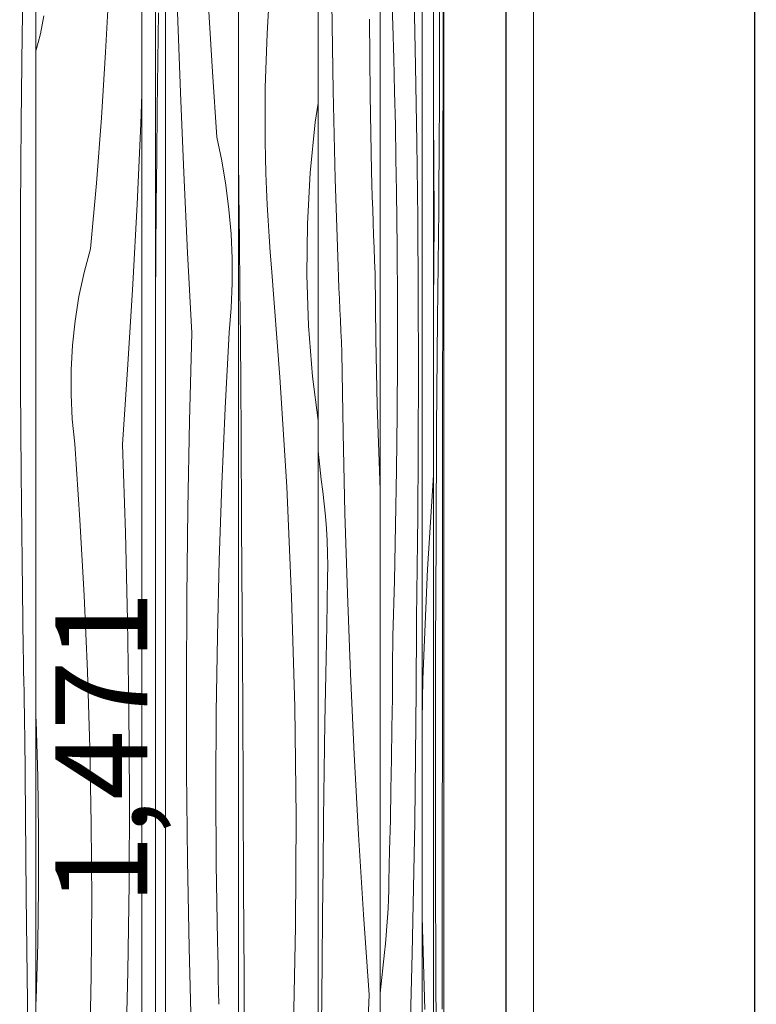
# Model space of a CAD drawing. Units: millimetres. Extents: x -47763 to -35607, y -100 to 6886.
# Drawn here: x -39146 to -38826, y 4411 to 4839 of the extents above; entities that cross this region are included whole.
import ezdxf

# ---------------------------------------------------------------- set-up
doc = ezdxf.new("R2010")
doc.units = ezdxf.units.MM
doc.header["$MEASUREMENT"] = 0
doc.linetypes.add('KAUSS punktiirjoon L', pattern=[4.233333, 2.116667, -2.116667])
doc.linetypes.add('Wipeout_Contour', pattern=[1000, 0, -1000])
for name, color, linetype in [('1_ALGKLASSIDE ONN_2_AR - SEINAD - siseseinad', 7, 'Continuous'), ('1_ALGKLASSIDE ONN_2_SA - SISUSTUS - erimööbel', 7, 'Continuous'), ('1_ALGKLASSIDE ONN_2_SA - TREPP - piire', 7, 'Continuous')]:
    doc.layers.add(name, color=color, linetype=linetype)
for name, color, linetype, lineweight, true_color in [('1_ALGKLASSIDE ONN_2_SA - MÕÕDUD - erimööbel_Pen_No__245', 7, 'Continuous', 13, 0x474874), ('1_ALGKLASSIDE ONN_2_SA - SISUSTUS - erimööbel_Pen_No__87', 7, 'Continuous', 9, 0x8a8a8a), ('1_ALGKLASSIDE ONN_2_SA - TREPP - piire_Pen_No__87', 7, 'Continuous', 9, 0x8a8a8a)]:
    doc.layers.add(name, color=color, linetype=linetype, lineweight=lineweight, true_color=true_color)
doc.layers.add('1_ALGKLASSIDE ONN_2_SA - SISUSTUS - erimööbel_Pen_No__18', color=9, linetype='Continuous', lineweight=13)
doc.styles.add('GENERATED_STYLE_1', font='txt')

# ---------------------------------------------------------------- blocks, each defined once
blk = doc.blocks.new('*X200', base_point=(-47724.87, -1145.57))
at = {"layer": '1_ALGKLASSIDE ONN_2_SA - SISUSTUS - erimööbel_Pen_No__18', "color": 9, "linetype": 'Continuous', "lineweight": 13}
for p, q in [((-39085.98, 4820.96), (-39085.71, 4841.85)), ((-39076.13, 4807.16), (-39077.38, 4842.03)), ((-39062.27, 4816.18), (-39063.98, 4844.66)), ((-39086.22, 4800.07), (-39085.98, 4820.96)), ((-39060.32, 4787.72), (-39062.27, 4816.18)), ((-39074.67, 4772.3), (-39076.13, 4807.16)), ((-39086.45, 4779.18), (-39086.22, 4800.07)), ((-39058.13, 4777.44), (-39060.32, 4787.72)), ((-39086.65, 4758.28), (-39086.45, 4779.18)), ((-39056.36, 4767), (-39058.13, 4777.44)), ((-39073.01, 4737.47), (-39074.67, 4772.3)), ((-39055.03, 4756.43), (-39056.36, 4767)), ((-39086.82, 4737.39), (-39086.65, 4758.28)), ((-39054.13, 4745.78), (-39055.03, 4756.43)), ((-39053.66, 4735.07), (-39054.13, 4745.78)), ((-39086.97, 4716.5), (-39086.82, 4737.39)), ((-39071.14, 4702.65), (-39073.01, 4737.47)), ((-39053.64, 4724.35), (-39053.66, 4735.07)), ((-39054.06, 4713.64), (-39053.64, 4724.35)), ((-39086.99, 4712.86), (-39086.97, 4716.5)), ((-39054.91, 4702.98), (-39054.06, 4713.64)), ((-39072.18, 4664.52), (-39071.14, 4702.65)), ((-39056.69, 4670.02), (-39054.91, 4702.98)), ((-39058.14, 4637.04), (-39056.69, 4670.02)), ((-39072.93, 4626.38), (-39072.18, 4664.52)), ((-39059.27, 4604.03), (-39058.14, 4637.04)), ((-39073.39, 4588.23), (-39072.93, 4626.38)), ((-39060.07, 4571), (-39059.27, 4604.03)), ((-39073.55, 4550.07), (-39073.39, 4588.23)), ((-39060.55, 4537.96), (-39060.07, 4571)), ((-39073.43, 4511.92), (-39073.55, 4550.07)), ((-39060.71, 4504.92), (-39060.55, 4537.96)), ((-39073.02, 4473.76), (-39073.43, 4511.92)), ((-39060.54, 4471.87), (-39060.71, 4504.92)), ((-39072.31, 4435.62), (-39073.02, 4473.76)), ((-39060.05, 4438.83), (-39060.54, 4471.87)), ((-39071.32, 4397.49), (-39072.31, 4435.62)), ((-39059.93, 4433.28), (-39060.05, 4438.83)), ((-39059.81, 4427.73), (-39059.93, 4433.28)), ((-39059.67, 4422.18), (-39059.81, 4427.73)), ((-39059.53, 4416.63), (-39059.67, 4422.18)), ((-39059.38, 4411.09), (-39059.53, 4416.63))]:
    blk.add_line(p, q, dxfattribs=at)
blk = doc.blocks.new('*X201', base_point=(-47724.87, -1145.57))
at = {"layer": '1_ALGKLASSIDE ONN_2_SA - SISUSTUS - erimööbel_Pen_No__18', "color": 9, "linetype": 'Continuous', "lineweight": 13}
for p, q in [((-39037.03, 4856.28), (-39038.5, 4832.86)), ((-39038.5, 4832.86), (-39039.26, 4809.36)), ((-39039.26, 4809.36), (-39039.29, 4785.84)), ((-39017.52, 4794.23), (-39016.3, 4802.48)), ((-39019.75, 4772.29), (-39017.52, 4794.23)), ((-39039.17, 4778.97), (-39039.29, 4785.84)), ((-39050.74, 4763.53), (-39050.94, 4779.04)), ((-39038.98, 4772.11), (-39039.17, 4778.97)), ((-39038.73, 4765.24), (-39038.98, 4772.11)), ((-39020.98, 4750.18), (-39019.75, 4772.29)), ((-39038.42, 4758.39), (-39038.73, 4765.24)), ((-39050.51, 4742.64), (-39050.74, 4763.53)), ((-39038.05, 4751.54), (-39038.42, 4758.39)), ((-39037.62, 4744.7), (-39038.05, 4751.54)), ((-39021.22, 4728), (-39020.98, 4750.18)), ((-39037.12, 4737.86), (-39037.62, 4744.7)), ((-39050.29, 4721.74), (-39050.51, 4742.64)), ((-39036.56, 4731.04), (-39037.12, 4737.86)), ((-39032.87, 4683.52), (-39036.56, 4731.04)), ((-39020.46, 4705.85), (-39021.22, 4728)), ((-39050.1, 4700.85), (-39050.29, 4721.74)), ((-39018.7, 4683.82), (-39020.46, 4705.85)), ((-39049.93, 4679.96), (-39050.1, 4700.85)), ((-39029.96, 4635.88), (-39032.87, 4683.52)), ((-39016.3, 4664.69), (-39018.7, 4683.82)), ((-39049.79, 4659.06), (-39049.93, 4679.96)), ((-39049.54, 4619.72), (-39049.79, 4659.06)), ((-39027.82, 4588.17), (-39029.96, 4635.88)), ((-39049.31, 4580.38), (-39049.54, 4619.72)), ((-39026.46, 4540.39), (-39027.82, 4588.17)), ((-39049.08, 4541.03), (-39049.31, 4580.38)), ((-39048.87, 4501.69), (-39049.08, 4541.03)), ((-39025.88, 4492.58), (-39026.46, 4540.39)), ((-39048.66, 4462.34), (-39048.87, 4501.69)), ((-39026.09, 4444.76), (-39025.88, 4492.58)), ((-39048.47, 4423), (-39048.66, 4462.34)), ((-39027.07, 4396.96), (-39026.09, 4444.76)), ((-39048.28, 4383.66), (-39048.47, 4423))]:
    blk.add_line(p, q, dxfattribs=at)
blk = doc.blocks.new('*X258', base_point=(-47724.87, -1145.57))
at = {"layer": '1_ALGKLASSIDE ONN_2_SA - SISUSTUS - erimööbel_Pen_No__18', "color": 9, "linetype": 'Continuous', "lineweight": 13}
for p, q in [((-39009.8, 4807.89), (-39010.34, 4846.04)), ((-38993.69, 4806), (-38993.91, 4839.04)), ((-39008.89, 4769.74), (-39009.8, 4807.89)), ((-38993.05, 4772.96), (-38993.69, 4806)), ((-39007.61, 4731.61), (-39008.89, 4769.74)), ((-38992.9, 4767.41), (-38993.05, 4772.96)), ((-38992.74, 4761.86), (-38992.9, 4767.41)), ((-38992.57, 4756.31), (-38992.74, 4761.86)), ((-38992.39, 4750.76), (-38992.57, 4756.31)), ((-38992.19, 4745.21), (-38992.39, 4750.76)), ((-38991.98, 4739.66), (-38992.19, 4745.21)), ((-38991.77, 4734.12), (-38991.98, 4739.66)), ((-39007.42, 4726.94), (-39007.61, 4731.61)), ((-38991.53, 4728.57), (-38991.77, 4734.12)), ((-39007.23, 4722.26), (-39007.42, 4726.94)), ((-38991.22, 4699.99), (-38991.53, 4728.57)), ((-39007.04, 4717.59), (-39007.23, 4722.26)), ((-39006.84, 4712.92), (-39007.04, 4717.59)), ((-39006.63, 4708.24), (-39006.84, 4712.92)), ((-39006.42, 4703.57), (-39006.63, 4708.24)), ((-39006.2, 4698.9), (-39006.42, 4703.57)), ((-39005.98, 4694.22), (-39006.2, 4698.9)), ((-38990.58, 4671.42), (-38991.22, 4699.99)), ((-39005.44, 4659.32), (-39005.98, 4694.22)), ((-38989.63, 4642.86), (-38990.58, 4671.42)), ((-39004.63, 4624.42), (-39005.44, 4659.32)), ((-39016.3, 4651.56), (-39016.27, 4651.32)), ((-39016.27, 4651.32), (-39015.03, 4639.12)), ((-38989.26, 4634.45), (-38989.63, 4642.86)), ((-39014.26, 4633.8), (-39015.03, 4639.12)), ((-39013.61, 4628.47), (-39014.26, 4633.8)), ((-39013.08, 4623.12), (-39013.61, 4628.47)), ((-39003.55, 4589.52), (-39004.63, 4624.42)), ((-39012.66, 4617.76), (-39013.08, 4623.12)), ((-39012.36, 4612.39), (-39012.66, 4617.76)), ((-39012.18, 4607.01), (-39012.36, 4612.39)), ((-39012.11, 4601.63), (-39012.18, 4607.01)), ((-39012.16, 4596.25), (-39012.11, 4601.63)), ((-39012.57, 4575.36), (-39012.16, 4596.25)), ((-39002.2, 4554.64), (-39003.55, 4589.52)), ((-39012.96, 4554.47), (-39012.57, 4575.36)), ((-39013.31, 4533.58), (-39012.96, 4554.47)), ((-39000.59, 4519.77), (-39002.2, 4554.64)), ((-39013.63, 4512.68), (-39013.31, 4533.58)), ((-38998.7, 4484.92), (-39000.59, 4519.77)), ((-39013.91, 4491.79), (-39013.63, 4512.68)), ((-39014.17, 4470.9), (-39013.91, 4491.79)), ((-38996.56, 4450.08), (-38998.7, 4484.92)), ((-39014.39, 4450.01), (-39014.17, 4470.9)), ((-39014.59, 4429.11), (-39014.39, 4450.01)), ((-38994.14, 4415.27), (-38996.56, 4450.08)), ((-39014.92, 4389.77), (-39014.59, 4429.11)), ((-38995.48, 4377.14), (-38994.14, 4415.27))]:
    blk.add_line(p, q, dxfattribs=at)
blk = doc.blocks.new('*X259', base_point=(-47724.87, -1145.57))
at = {"layer": '1_ALGKLASSIDE ONN_2_SA - SISUSTUS - erimööbel_Pen_No__18', "color": 9, "linetype": 'Continuous', "lineweight": 13}
for p, q in [((-38983.82, 4836.46), (-38984.28, 4850.92)), ((-38973.96, 4818.57), (-38974.69, 4851.55)), ((-38983.4, 4822), (-38983.82, 4836.46)), ((-38983.04, 4807.52), (-38983.4, 4822)), ((-38973.39, 4785.56), (-38973.96, 4818.57)), ((-38982.72, 4793.04), (-38983.04, 4807.52)), ((-38982.45, 4778.55), (-38982.72, 4793.04)), ((-38972.98, 4752.53), (-38973.39, 4785.56)), ((-38982.22, 4764.05), (-38982.45, 4778.55)), ((-38981.96, 4739.92), (-38982.22, 4764.05)), ((-38972.74, 4719.49), (-38972.98, 4752.53)), ((-38981.82, 4715.77), (-38981.96, 4739.92)), ((-38972.66, 4686.45), (-38972.74, 4719.49)), ((-38981.82, 4691.62), (-38981.82, 4715.77)), ((-38981.95, 4667.48), (-38981.82, 4691.62)), ((-38972.75, 4653.4), (-38972.66, 4686.45)), ((-38982.22, 4643.34), (-38981.95, 4667.48)), ((-38973, 4620.36), (-38972.75, 4653.4)), ((-38982.61, 4619.22), (-38982.22, 4643.34)), ((-38973.06, 4614.81), (-38973, 4620.36)), ((-38983.14, 4595.11), (-38982.61, 4619.22)), ((-38973.12, 4609.26), (-38973.06, 4614.81)), ((-38973.19, 4603.71), (-38973.12, 4609.26)), ((-38973.26, 4598.16), (-38973.19, 4603.71)), ((-38973.33, 4592.62), (-38973.26, 4598.16)), ((-38983.8, 4571.03), (-38983.14, 4595.11)), ((-38973.42, 4587.07), (-38973.33, 4592.62)), ((-38973.5, 4581.52), (-38973.42, 4587.07)), ((-38973.59, 4575.97), (-38973.5, 4581.52)), ((-38973.72, 4547.4), (-38973.59, 4575.97)), ((-38983.9, 4557.71), (-38983.8, 4571.03)), ((-38984.03, 4544.4), (-38983.9, 4557.71)), ((-38973.96, 4518.82), (-38973.72, 4547.4)), ((-38984.19, 4531.09), (-38984.03, 4544.4)), ((-38984.39, 4517.78), (-38984.19, 4531.09)), ((-38984.63, 4504.47), (-38984.39, 4517.78)), ((-38974.33, 4490.26), (-38973.96, 4518.82)), ((-38984.9, 4491.17), (-38984.63, 4504.47)), ((-38985.2, 4477.88), (-38984.9, 4491.17)), ((-38974.83, 4461.71), (-38974.33, 4490.26)), ((-38985.54, 4464.59), (-38985.2, 4477.88)), ((-38985.6, 4460.65), (-38985.54, 4464.59)), ((-38975.45, 4433.18), (-38974.83, 4461.71)), ((-38985.72, 4456.71), (-38985.6, 4460.65)), ((-38986.1, 4448.88), (-38985.88, 4452.79)), ((-38985.88, 4452.79), (-38985.72, 4456.71)), ((-38986.36, 4445), (-38986.1, 4448.88)), ((-38986.67, 4441.15), (-38986.36, 4445)), ((-38987.04, 4437.33), (-38986.67, 4441.15)), ((-38987.45, 4433.54), (-38987.04, 4437.33)), ((-38989.26, 4415.95), (-38987.45, 4433.54)), ((-38976.19, 4404.68), (-38975.45, 4433.18))]:
    blk.add_line(p, q, dxfattribs=at)
blk = doc.blocks.new('*X260', base_point=(-47724.87, -1145.57))
at = {"layer": '1_ALGKLASSIDE ONN_2_SA - SISUSTUS - erimööbel_Pen_No__18', "color": 9, "linetype": 'Continuous', "lineweight": 13}
for p, q in [((-38963.65, 4858.21), (-38963.55, 4834.71)), ((-38961.98, 4830.66), (-38961.94, 4851.55)), ((-38963.55, 4834.71), (-38963.55, 4811.19)), ((-38962.01, 4809.77), (-38961.98, 4830.66)), ((-38963.56, 4804.32), (-38963.55, 4811.19)), ((-38962.05, 4788.88), (-38962.01, 4809.77)), ((-38963.59, 4797.46), (-38963.56, 4804.32)), ((-38966.1, 4797.64), (-38966.16, 4802.4)), ((-38965.94, 4775.53), (-38966.1, 4797.64)), ((-38963.62, 4790.6), (-38963.59, 4797.46)), ((-38963.66, 4783.74), (-38963.62, 4790.6)), ((-38962.08, 4767.99), (-38962.05, 4788.88)), ((-38963.71, 4776.89), (-38963.66, 4783.74)), ((-38965.91, 4753.35), (-38965.94, 4775.53)), ((-38963.76, 4770.05), (-38963.71, 4776.89)), ((-38963.83, 4763.21), (-38963.76, 4770.05)), ((-38962.11, 4747.09), (-38962.08, 4767.99)), ((-38963.9, 4756.39), (-38963.83, 4763.21)), ((-38964.38, 4708.87), (-38963.9, 4756.39)), ((-38966.01, 4731.2), (-38965.91, 4753.35)), ((-38962.13, 4726.2), (-38962.11, 4747.09)), ((-38966.16, 4716.2), (-38966.01, 4731.2)), ((-38962.15, 4705.31), (-38962.13, 4726.2)), ((-38964.77, 4661.23), (-38964.38, 4708.87)), ((-38962.17, 4684.41), (-38962.15, 4705.31)), ((-38962.21, 4645.07), (-38962.17, 4684.41)), ((-38965.04, 4613.52), (-38964.77, 4661.23)), ((-38962.24, 4605.73), (-38962.21, 4645.07)), ((-38965.22, 4565.74), (-38965.04, 4613.52)), ((-38962.27, 4566.38), (-38962.24, 4605.73)), ((-38965.3, 4517.93), (-38965.22, 4565.74)), ((-38962.29, 4527.04), (-38962.27, 4566.38)), ((-38962.32, 4487.69), (-38962.29, 4527.04)), ((-38965.27, 4470.11), (-38965.3, 4517.93)), ((-38962.35, 4448.35), (-38962.32, 4487.69)), ((-38965.14, 4422.31), (-38965.27, 4470.11)), ((-38962.37, 4409.01), (-38962.35, 4448.35)), ((-38964.91, 4374.56), (-38965.14, 4422.31))]:
    blk.add_line(p, q, dxfattribs=at)
blk = doc.blocks.new('*X261', base_point=(-47724.87, -1145.57))
at = {"layer": '1_ALGKLASSIDE ONN_2_SA - SISUSTUS - erimööbel_Pen_No__18', "color": 9, "linetype": 'Continuous', "lineweight": 13}
for p, q in [((-38968.79, 4600.11), (-38966.16, 4640.99)), ((-38970.75, 4552.33), (-38968.79, 4600.11)), ((-38971.06, 4534.39), (-38970.75, 4552.33)), ((-38969.86, 4408.91), (-38971.06, 4449.15))]:
    blk.add_line(p, q, dxfattribs=at)
blk = doc.blocks.new('*X266', base_point=(-47724.87, -1145.57))
at = {"layer": '1_ALGKLASSIDE ONN_2_SA - SISUSTUS - erimööbel_Pen_No__18', "color": 9, "linetype": 'Continuous', "lineweight": 13}
for p, q in [((-39144.92, 4832.43), (-39144.36, 4870.56)), ((-39145.33, 4794.28), (-39144.92, 4832.43)), ((-39145.58, 4756.13), (-39145.33, 4794.28)), ((-39145.67, 4717.98), (-39145.58, 4756.13)), ((-39145.6, 4679.82), (-39145.67, 4717.98)), ((-39145.38, 4641.67), (-39145.6, 4679.82)), ((-39144.99, 4603.52), (-39145.38, 4641.67)), ((-39144.45, 4565.39), (-39144.99, 4603.52)), ((-39144.37, 4560.72), (-39144.45, 4565.39)), ((-39144.3, 4556.04), (-39144.37, 4560.72)), ((-39144.21, 4551.37), (-39144.3, 4556.04)), ((-39144.13, 4546.69), (-39144.21, 4551.37)), ((-39144.04, 4542.02), (-39144.13, 4546.69)), ((-39143.95, 4537.35), (-39144.04, 4542.02)), ((-39143.86, 4532.67), (-39143.95, 4537.35)), ((-39143.77, 4528), (-39143.86, 4532.67)), ((-39143.54, 4493.1), (-39143.77, 4528)), ((-39143.2, 4458.19), (-39143.54, 4493.1)), ((-39142.74, 4423.3), (-39143.2, 4458.19)), ((-39142.18, 4388.42), (-39142.74, 4423.3))]:
    blk.add_line(p, q, dxfattribs=at)
blk = doc.blocks.new('*X267', base_point=(-47724.87, -1145.57))
at = {"layer": '1_ALGKLASSIDE ONN_2_SA - SISUSTUS - erimööbel_Pen_No__18', "color": 9, "linetype": 'Continuous', "lineweight": 13}
for p, q in [((-39108.64, 4824.74), (-39107.08, 4853.27)), ((-39136.22, 4836.56), (-39135.55, 4840.44)), ((-39137.01, 4832.71), (-39136.22, 4836.56)), ((-39138.92, 4825.29), (-39137.93, 4828.89)), ((-39137.93, 4828.89), (-39137.01, 4832.71)), ((-39110.51, 4796.23), (-39108.64, 4824.74)), ((-39093.42, 4793.6), (-39092.92, 4806.67)), ((-39112.69, 4767.75), (-39110.51, 4796.23)), ((-39095.01, 4758.73), (-39093.42, 4793.6)), ((-39115.18, 4739.3), (-39112.69, 4767.75)), ((-39096.87, 4723.88), (-39095.01, 4758.73)), ((-39117.97, 4729.02), (-39115.18, 4739.3)), ((-39120.23, 4718.57), (-39117.97, 4729.02)), ((-39098.99, 4689.05), (-39096.87, 4723.88)), ((-39121.93, 4708.01), (-39120.23, 4718.57)), ((-39123.08, 4697.36), (-39121.93, 4708.01)), ((-39123.67, 4686.65), (-39123.08, 4697.36)), ((-39101.38, 4654.23), (-39098.99, 4689.05)), ((-39123.7, 4675.93), (-39123.67, 4686.65)), ((-39123.17, 4665.22), (-39123.7, 4675.93)), ((-39122.08, 4654.56), (-39123.17, 4665.22)), ((-39119.81, 4621.6), (-39122.08, 4654.56)), ((-39100.05, 4616.1), (-39101.38, 4654.23)), ((-39117.96, 4588.62), (-39119.81, 4621.6)), ((-39099.1, 4577.96), (-39100.05, 4616.1)), ((-39116.52, 4555.61), (-39117.96, 4588.62)), ((-39098.51, 4539.81), (-39099.1, 4577.96)), ((-39115.5, 4522.58), (-39116.52, 4555.61)), ((-39098.3, 4501.65), (-39098.51, 4539.81)), ((-39138.84, 4534.1), (-39138.92, 4536.15)), ((-39138.17, 4509.96), (-39138.84, 4534.1)), ((-39114.88, 4489.54), (-39115.5, 4522.58)), ((-39137.83, 4485.82), (-39138.17, 4509.96)), ((-39098.45, 4463.49), (-39098.3, 4501.65)), ((-39114.68, 4456.5), (-39114.88, 4489.54)), ((-39137.83, 4461.67), (-39137.83, 4485.82)), ((-39138.16, 4437.52), (-39137.83, 4461.67)), ((-39098.98, 4425.34), (-39098.45, 4463.49)), ((-39114.9, 4423.45), (-39114.68, 4456.5)), ((-39138.83, 4413.39), (-39138.16, 4437.52)), ((-39115.53, 4390.41), (-39114.9, 4423.45)), ((-39099.88, 4387.2), (-39098.98, 4425.34)), ((-39138.92, 4411.11), (-39138.83, 4413.39))]:
    blk.add_line(p, q, dxfattribs=at)

msp = doc.modelspace()

# ---------------------------------------------------------------- wipeouts: each hides what was drawn before it
at = {"color": 254, "linetype": 'Wipeout_Contour', "lineweight": 0, "ltscale": 236298.43155}
msp.add_wipeout([(-39158.52, 5250), (-39158.52, 3779), (-39139.3, 3779), (-39139.3, 3754), (-39138.92, 3754), (-39138.92, 5250)], dxfattribs=at).dxf.layer = '1_ALGKLASSIDE ONN_2_SA - SISUSTUS - erimööbel'
at = {"color": 254, "linetype": 'Wipeout_Contour', "lineweight": 0, "ltscale": 235807.431694}
msp.add_wipeout([(-39086.99, 5250), (-39086.99, 3779), (-39051.84, 3779), (-39051.84, 3754), (-39050.94, 3754), (-39050.94, 5250)], dxfattribs=at).dxf.layer = '1_ALGKLASSIDE ONN_2_SA - SISUSTUS - erimööbel'
at = {"color": 254, "linetype": 'Wipeout_Contour', "lineweight": 0, "ltscale": 235214.396811}
msp.add_wipeout([(-38966.16, 3779), (-38963.9, 3779), (-38963.9, 3756), (-38961.64, 3756), (-38961.64, 5250), (-38966.16, 5250)], dxfattribs=at).dxf.layer = '1_ALGKLASSIDE ONN_2_SA - SISUSTUS - erimööbel'
at = {"color": 254, "linetype": 'Wipeout_Contour', "lineweight": 0, "ltscale": 117687.335315}
msp.add_wipeout([(-38934.64, 5245), (-38934.64, 3754), (-38934.55, 5245)], dxfattribs=at).dxf.layer = '1_ALGKLASSIDE ONN_2_SA - TREPP - piire'
at = {"color": 254, "linetype": 'Wipeout_Contour', "lineweight": 0, "ltscale": 156373.111752}
msp.add_wipeout([(-38826.55, 3754), (-38826.28, 3754), (-38826.28, 5245), (-38826.55, 5245)], dxfattribs=at).dxf.layer = '1_ALGKLASSIDE ONN_2_SA - TREPP - piire'

# ---------------------------------------------------------------- next in the draw order: linework, layer by layer
at = {"layer": '1_ALGKLASSIDE ONN_2_SA - MÕÕDUD - erimööbel_Pen_No__245', "color": 167, "linetype": 'Continuous', "lineweight": 13, "true_color": 0x474874}
msp.add_line((-39082.56, 3796.32), (-39082.56, 5232.68), dxfattribs=at)
at = {"layer": '1_ALGKLASSIDE ONN_2_SA - SISUSTUS - erimööbel_Pen_No__87', "color": 252, "linetype": 'Continuous', "lineweight": 9, "true_color": 0x8a8a8a}
for p, q in [((-39086.99, 3779), (-39086.99, 5250)), ((-38961.64, 3756), (-38961.64, 5250))]:
    msp.add_line(p, q, dxfattribs=at)

# ---------------------------------------------------------------- next in the draw order: block references
at = {"layer": '1_ALGKLASSIDE ONN_2_AR - SEINAD - siseseinad', "color": 255, "linetype": 'KAUSS punktiirjoon L', "lineweight": 13}
for name in ['*X266', '*X200', '*X260']:
    msp.add_blockref(name, (-47724.87, -1145.57), dxfattribs=at)

# ---------------------------------------------------------------- next in the draw order: wipeouts: each hides what was drawn before it
at = {"color": 254, "linetype": 'Wipeout_Contour', "lineweight": 0, "ltscale": 156802.173042}
msp.add_wipeout([(-38934.55, 3754), (-38934.28, 3754), (-38934.28, 5245), (-38934.55, 5245)], dxfattribs=at).dxf.layer = '1_ALGKLASSIDE ONN_2_SA - TREPP - piire'
at = {"color": 254, "linetype": 'Wipeout_Contour', "lineweight": 0, "ltscale": 156371.696174}
msp.add_wipeout([(-38826.28, 5245), (-38826.28, 3754), (-38825.84, 3754), (-38825.84, 5245)], dxfattribs=at).dxf.layer = '1_ALGKLASSIDE ONN_2_SA - TREPP - piire'

# ---------------------------------------------------------------- next in the draw order: linework, layer by layer
at = {"layer": '1_ALGKLASSIDE ONN_2_SA - TREPP - piire_Pen_No__87', "color": 252, "linetype": 'Continuous', "lineweight": 9, "true_color": 0x8a8a8a}
msp.add_line((-38826.64, 3754), (-38826.64, 5245), dxfattribs=at)

# ---------------------------------------------------------------- next in the draw order: wipeouts: each hides what was drawn before it
at = {"color": 254, "linetype": 'Wipeout_Contour', "lineweight": 0, "ltscale": 314696.719035}
msp.add_wipeout([(-39138.92, 5250), (-39138.92, 3754), (-39122.09, 3754), (-39122.09, 3779), (-39102, 3779), (-39102, 3754), (-39092.92, 3754), (-39092.92, 5250)], dxfattribs=at).dxf.layer = '1_ALGKLASSIDE ONN_2_SA - SISUSTUS - erimööbel'
at = {"color": 254, "linetype": 'Wipeout_Contour', "lineweight": 0, "ltscale": 314063.843882}
msp.add_wipeout([(-39050.94, 5250), (-39050.94, 3754), (-39042.92, 3754), (-39042.92, 3779), (-39027.79, 3779), (-39027.79, 3754), (-39016.3, 3754), (-39016.3, 5250)], dxfattribs=at).dxf.layer = '1_ALGKLASSIDE ONN_2_SA - SISUSTUS - erimööbel'
at = {"color": 254, "linetype": 'Wipeout_Contour', "lineweight": 0, "ltscale": 156800.757188}
msp.add_wipeout([(-38934.28, 5245), (-38934.28, 3754), (-38933.84, 3754), (-38933.84, 5245)], dxfattribs=at).dxf.layer = '1_ALGKLASSIDE ONN_2_SA - TREPP - piire'

# ---------------------------------------------------------------- next in the draw order: linework, layer by layer
at = {"layer": '1_ALGKLASSIDE ONN_2_SA - SISUSTUS - erimööbel_Pen_No__87', "color": 252, "linetype": 'Continuous', "lineweight": 9, "true_color": 0x8a8a8a}
for p, q in [((-39138.92, 3754), (-39138.92, 5250)), ((-39092.92, 3754), (-39092.92, 5250)), ((-39050.94, 3754), (-39050.94, 5250))]:
    msp.add_line(p, q, dxfattribs=at)

# ---------------------------------------------------------------- next in the draw order: block references
at = {"layer": '1_ALGKLASSIDE ONN_2_AR - SEINAD - siseseinad', "color": 255, "linetype": 'KAUSS punktiirjoon L', "lineweight": 13}
for name in ['*X267', '*X201']:
    msp.add_blockref(name, (-47724.87, -1145.57), dxfattribs=at)

# ---------------------------------------------------------------- next in the draw order: texts
at = {"layer": '1_ALGKLASSIDE ONN_2_SA - MÕÕDUD - erimööbel_Pen_No__245', "color": 167, "linetype": 'Continuous', "lineweight": 13, "true_color": 0x474874, "insert": (-39090.56, 4454.41), "char_height": 40, "width": 119.5836, "attachment_point": 7, "rotation": 90, "style": 'GENERATED_STYLE_1'}
msp.add_mtext('\\A1;{\\pql;\\fSwis721 Cn BT|b0|i0|c0|p0;\\W1.000000;1,471}', dxfattribs=at)

# ---------------------------------------------------------------- next in the draw order: wipeouts: each hides what was drawn before it
at = {"color": 254, "linetype": 'Wipeout_Contour', "lineweight": 0, "ltscale": 156798.687753}
msp.add_wipeout([(-38933.84, 5245), (-38933.84, 3754), (-38933.24, 3754), (-38933.24, 5245)], dxfattribs=at).dxf.layer = '1_ALGKLASSIDE ONN_2_SA - TREPP - piire'

# ---------------------------------------------------------------- next in the draw order: wipeouts: each hides what was drawn before it
at = {"color": 254, "linetype": 'Wipeout_Contour', "lineweight": 0, "ltscale": 235420.914966}
msp.add_wipeout([(-38989.26, 5250), (-39016.3, 5250), (-39016.3, 3779), (-38989.76, 3779), (-38989.76, 3754), (-38989.26, 3754)], dxfattribs=at).dxf.layer = '1_ALGKLASSIDE ONN_2_SA - SISUSTUS - erimööbel'
at = {"color": 254, "linetype": 'Wipeout_Contour', "lineweight": 0, "ltscale": 156796.026976}
msp.add_wipeout([(-38933.24, 5245), (-38933.24, 3754), (-38932.5, 3754), (-38932.5, 5245)], dxfattribs=at).dxf.layer = '1_ALGKLASSIDE ONN_2_SA - TREPP - piire'

# ---------------------------------------------------------------- next in the draw order: linework, layer by layer
at = {"layer": '1_ALGKLASSIDE ONN_2_SA - SISUSTUS - erimööbel_Pen_No__87', "color": 252, "linetype": 'Continuous', "lineweight": 9, "true_color": 0x8a8a8a}
msp.add_line((-39016.3, 3754), (-39016.3, 5250), dxfattribs=at)
at = {"layer": '1_ALGKLASSIDE ONN_2_SA - TREPP - piire_Pen_No__87', "color": 252, "linetype": 'Continuous', "lineweight": 9, "true_color": 0x8a8a8a}
msp.add_line((-38934.64, 3754), (-38934.64, 5245), dxfattribs=at)

# ---------------------------------------------------------------- next in the draw order: block references
at = {"layer": '1_ALGKLASSIDE ONN_2_AR - SEINAD - siseseinad', "color": 255, "linetype": 'KAUSS punktiirjoon L', "lineweight": 13}
msp.add_blockref('*X258', (-47724.87, -1145.57), dxfattribs=at)

# ---------------------------------------------------------------- next in the draw order: wipeouts: each hides what was drawn before it
at = {"color": 254, "linetype": 'Wipeout_Contour', "lineweight": 0, "ltscale": 156792.856058}
msp.add_wipeout([(-38932.5, 5245), (-38932.5, 3754), (-38931.64, 3754), (-38931.64, 5245)], dxfattribs=at).dxf.layer = '1_ALGKLASSIDE ONN_2_SA - TREPP - piire'

# ---------------------------------------------------------------- next in the draw order: wipeouts: each hides what was drawn before it
at = {"color": 254, "linetype": 'Wipeout_Contour', "lineweight": 0, "ltscale": 313645.948939}
msp.add_wipeout([(-38971.06, 5250), (-38989.26, 5250), (-38989.26, 3754), (-38987.98, 3754), (-38987.98, 3779), (-38979.8, 3779), (-38979.8, 3754), (-38971.06, 3754)], dxfattribs=at).dxf.layer = '1_ALGKLASSIDE ONN_2_SA - SISUSTUS - erimööbel'
at = {"color": 254, "linetype": 'Wipeout_Contour', "lineweight": 0, "ltscale": 156789.271238}
msp.add_wipeout([(-38931.64, 3754), (-38930.69, 3754), (-38930.69, 5245), (-38931.64, 5245)], dxfattribs=at).dxf.layer = '1_ALGKLASSIDE ONN_2_SA - TREPP - piire'

# ---------------------------------------------------------------- next in the draw order: linework, layer by layer
at = {"layer": '1_ALGKLASSIDE ONN_2_SA - SISUSTUS - erimööbel_Pen_No__87', "color": 252, "linetype": 'Continuous', "lineweight": 9, "true_color": 0x8a8a8a}
msp.add_line((-38989.26, 3754), (-38989.26, 5250), dxfattribs=at)

# ---------------------------------------------------------------- next in the draw order: block references
at = {"layer": '1_ALGKLASSIDE ONN_2_AR - SEINAD - siseseinad', "color": 255, "linetype": 'KAUSS punktiirjoon L', "lineweight": 13}
msp.add_blockref('*X259', (-47724.87, -1145.57), dxfattribs=at)

# ---------------------------------------------------------------- next in the draw order: wipeouts: each hides what was drawn before it
at = {"color": 254, "linetype": 'Wipeout_Contour', "lineweight": 0, "ltscale": 156785.381672}
msp.add_wipeout([(-38930.69, 5245), (-38930.69, 3754), (-38929.68, 3754), (-38929.68, 5245)], dxfattribs=at).dxf.layer = '1_ALGKLASSIDE ONN_2_SA - TREPP - piire'

# ---------------------------------------------------------------- next in the draw order: wipeouts: each hides what was drawn before it
at = {"color": 254, "linetype": 'Wipeout_Contour', "lineweight": 0, "ltscale": 156944.175144}
msp.add_wipeout([(-38971.06, 5250), (-38971.06, 3779), (-38966.16, 3779), (-38966.16, 5250)], dxfattribs=at).dxf.layer = '1_ALGKLASSIDE ONN_2_SA - SISUSTUS - erimööbel'
at = {"color": 254, "linetype": 'Wipeout_Contour', "lineweight": 0, "ltscale": 156781.305282}
msp.add_wipeout([(-38929.68, 5245), (-38929.68, 3754), (-38928.64, 3754), (-38928.64, 5245)], dxfattribs=at).dxf.layer = '1_ALGKLASSIDE ONN_2_SA - TREPP - piire'

# ---------------------------------------------------------------- next in the draw order: linework, layer by layer
at = {"layer": '1_ALGKLASSIDE ONN_2_SA - SISUSTUS - erimööbel_Pen_No__87', "color": 252, "linetype": 'Continuous', "lineweight": 9, "true_color": 0x8a8a8a}
for p, q in [((-38971.06, 3754), (-38971.06, 5250)), ((-38966.16, 3779), (-38966.16, 5250))]:
    msp.add_line(p, q, dxfattribs=at)

# ---------------------------------------------------------------- next in the draw order: block references
at = {"layer": '1_ALGKLASSIDE ONN_2_AR - SEINAD - siseseinad', "color": 255, "linetype": 'KAUSS punktiirjoon L', "lineweight": 13}
msp.add_blockref('*X261', (-47724.87, -1145.57), dxfattribs=at)

# ---------------------------------------------------------------- next in the draw order: wipeouts: each hides what was drawn before it
at = {"color": 254, "linetype": 'Wipeout_Contour', "lineweight": 0, "ltscale": 156777.165972}
msp.add_wipeout([(-38928.64, 5245), (-38928.64, 3754), (-38927.6, 3754), (-38927.6, 5245)], dxfattribs=at).dxf.layer = '1_ALGKLASSIDE ONN_2_SA - TREPP - piire'

# ---------------------------------------------------------------- next in the draw order: wipeouts: each hides what was drawn before it
at = {"color": 254, "linetype": 'Wipeout_Contour', "lineweight": 0, "ltscale": 156773.089592}
msp.add_wipeout([(-38927.6, 5245), (-38927.6, 3754), (-38926.59, 3754), (-38926.59, 5245)], dxfattribs=at).dxf.layer = '1_ALGKLASSIDE ONN_2_SA - TREPP - piire'

# ---------------------------------------------------------------- next in the draw order: wipeouts: each hides what was drawn before it
at = {"color": 254, "linetype": 'Wipeout_Contour', "lineweight": 0, "ltscale": 156769.199897}
msp.add_wipeout([(-38926.59, 5245), (-38926.59, 3754), (-38925.64, 3754), (-38925.64, 5245)], dxfattribs=at).dxf.layer = '1_ALGKLASSIDE ONN_2_SA - TREPP - piire'

# ---------------------------------------------------------------- next in the draw order: wipeouts: each hides what was drawn before it
at = {"color": 254, "linetype": 'Wipeout_Contour', "lineweight": 0, "ltscale": 156765.615215}
msp.add_wipeout([(-38925.64, 5245), (-38925.64, 3754), (-38924.78, 3754), (-38924.78, 5245)], dxfattribs=at).dxf.layer = '1_ALGKLASSIDE ONN_2_SA - TREPP - piire'

# ---------------------------------------------------------------- next in the draw order: wipeouts: each hides what was drawn before it
at = {"color": 254, "linetype": 'Wipeout_Contour', "lineweight": 0, "ltscale": 156762.444318}
msp.add_wipeout([(-38924.78, 5245), (-38924.78, 3754), (-38924.04, 3754), (-38924.04, 5245)], dxfattribs=at).dxf.layer = '1_ALGKLASSIDE ONN_2_SA - TREPP - piire'

# ---------------------------------------------------------------- next in the draw order: wipeouts: each hides what was drawn before it
at = {"color": 254, "linetype": 'Wipeout_Contour', "lineweight": 0, "ltscale": 156759.783806}
msp.add_wipeout([(-38924.04, 5245), (-38924.04, 3754), (-38923.44, 3754), (-38923.44, 5245)], dxfattribs=at).dxf.layer = '1_ALGKLASSIDE ONN_2_SA - TREPP - piire'

# ---------------------------------------------------------------- next in the draw order: wipeouts: each hides what was drawn before it
at = {"color": 254, "linetype": 'Wipeout_Contour', "lineweight": 0, "ltscale": 156757.714147}
msp.add_wipeout([(-38923, 5245), (-38923.44, 5245), (-38923.44, 3754), (-38923, 3754)], dxfattribs=at).dxf.layer = '1_ALGKLASSIDE ONN_2_SA - TREPP - piire'

# ---------------------------------------------------------------- next in the draw order: wipeouts: each hides what was drawn before it
at = {"color": 254, "linetype": 'Wipeout_Contour', "lineweight": 0, "ltscale": 156756.298615}
msp.add_wipeout([(-38923, 5245), (-38923, 3754), (-38922.73, 3754), (-38922.73, 5245)], dxfattribs=at).dxf.layer = '1_ALGKLASSIDE ONN_2_SA - TREPP - piire'

# ---------------------------------------------------------------- next in the draw order: wipeouts: each hides what was drawn before it
at = {"color": 254, "linetype": 'Wipeout_Contour', "lineweight": 0, "ltscale": 117651.876661}
msp.add_wipeout([(-38922.73, 5245), (-38922.73, 3754), (-38922.64, 5245)], dxfattribs=at).dxf.layer = '1_ALGKLASSIDE ONN_2_SA - TREPP - piire'

# ---------------------------------------------------------------- next in the draw order: linework, layer by layer
at = {"layer": '1_ALGKLASSIDE ONN_2_SA - TREPP - piire_Pen_No__87', "color": 252, "linetype": 'Continuous', "lineweight": 9, "true_color": 0x8a8a8a}
msp.add_line((-38922.64, 3754), (-38922.64, 5245), dxfattribs=at)

doc.saveas('drawing.dxf')
